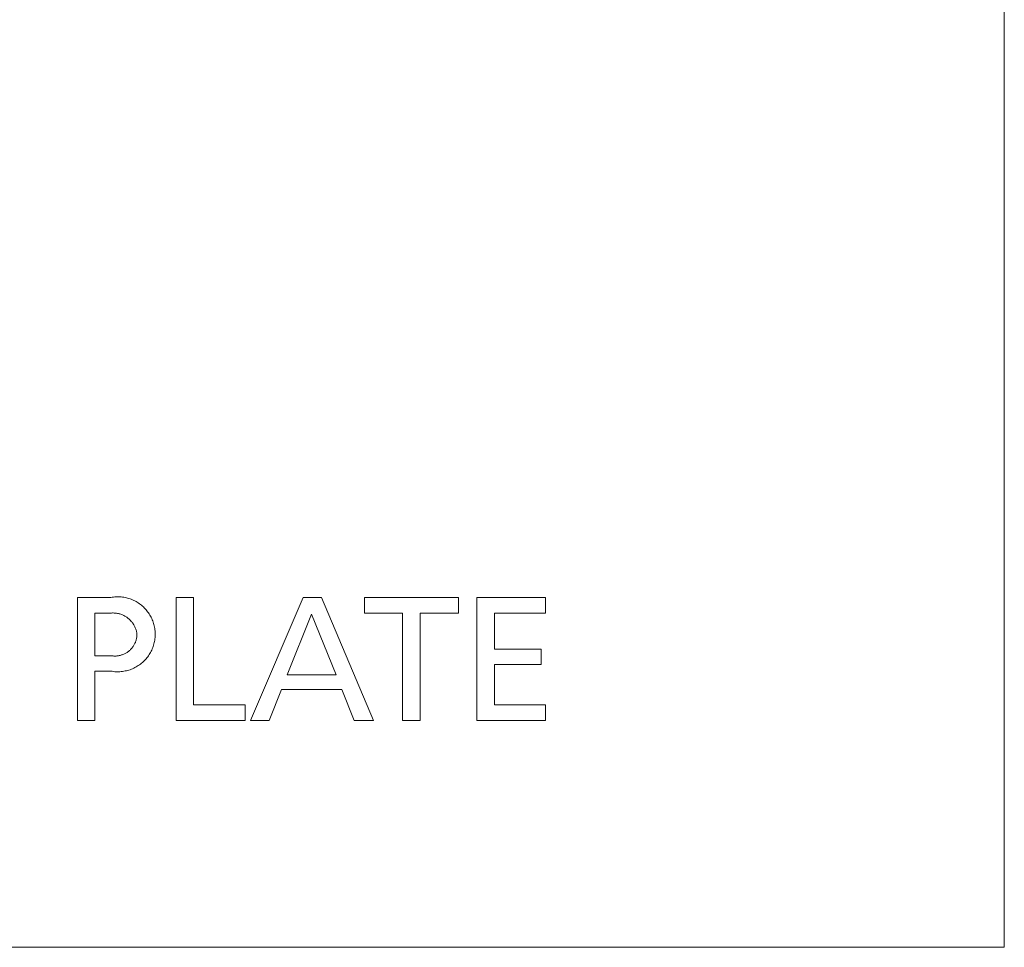
# Model space of a CAD drawing. Units: inches. Extents: x 0 to 188, y 0 to 250.
# Drawn here: x 177 to 188, y 0 to 11 of the extents above; entities that cross this region are included whole.
import ezdxf

# ---------------------------------------------------------------- set-up
doc = ezdxf.new("R2010")
doc.units = ezdxf.units.IN
doc.header["$LTSCALE"] = 0.03937
doc.header["$MEASUREMENT"] = 0
doc.layers.add('Default', color=7, linetype='Continuous')

msp = doc.modelspace()

# ---------------------------------------------------------------- linework, layer by layer
at = {"layer": 'Default', "color": 7, "lineweight": 9}
for p, q in [((187.859, 250.478), (187.859, 0)), ((187.859, 0), (0, 0))]:
    msp.add_line(p, q, dxfattribs=at)
at = {"layer": 'Default', "color": 7, "lineweight": 0}
for p, q in [((177.255, 4.001), (177.623, 4.001)), ((177.255, 2.596), (177.255, 4.001)), ((177.623, 4.001), (177.638, 4.004)), ((177.638, 4.004), (177.652, 4.006)), ((177.652, 4.006), (177.667, 4.008)), ((177.667, 4.008), (177.682, 4.009)), ((177.682, 4.009), (177.697, 4.01)), ((177.697, 4.01), (177.712, 4.011)), ((177.712, 4.011), (177.727, 4.011)), ((177.727, 4.011), (177.741, 4.01)), ((177.741, 4.01), (177.756, 4.009)), ((177.756, 4.009), (177.771, 4.007)), ((177.771, 4.007), (177.786, 4.005)), ((177.786, 4.005), (177.801, 4.002)), ((177.801, 4.002), (177.815, 3.999)), ((177.815, 3.999), (177.83, 3.996)), ((177.83, 3.996), (177.844, 3.991)), ((177.844, 3.991), (177.858, 3.987)), ((177.858, 3.987), (177.872, 3.982)), ((177.872, 3.982), (177.886, 3.976)), ((177.886, 3.976), (177.899, 3.97)), ((177.899, 3.97), (177.913, 3.963)), ((177.913, 3.963), (177.926, 3.956)), ((177.926, 3.956), (177.939, 3.949)), ((177.939, 3.949), (177.951, 3.941)), ((178.384, 4.001), (178.585, 4.001)), ((178.384, 2.596), (178.384, 4.001)), ((178.585, 4.001), (178.585, 2.774)), ((179.237, 2.596), (179.837, 4.001)), ((179.837, 4.001), (180.048, 4.001)), ((180.048, 4.001), (180.642, 2.596)), ((180.539, 3.824), (180.539, 4.001)), ((180.539, 4.001), (181.614, 4.001)), ((181.614, 4.001), (181.614, 3.824)), ((181.825, 4.001), (182.612, 4.001)), ((181.825, 2.596), (181.825, 4.001)), ((182.612, 4.001), (182.612, 3.823)), ((177.951, 3.941), (177.964, 3.932)), ((177.964, 3.932), (177.976, 3.924)), ((177.976, 3.924), (177.987, 3.914)), ((177.987, 3.914), (177.999, 3.905)), ((177.999, 3.905), (178.01, 3.895)), ((178.01, 3.895), (178.02, 3.884)), ((178.02, 3.884), (178.031, 3.874)), ((178.031, 3.874), (178.041, 3.862)), ((178.041, 3.862), (178.05, 3.851)), ((178.05, 3.851), (178.059, 3.839)), ((178.059, 3.839), (178.068, 3.827)), ((177.627, 3.823), (177.456, 3.823)), ((177.456, 3.823), (177.456, 3.335)), ((177.637, 3.824), (177.627, 3.823)), ((177.647, 3.825), (177.637, 3.824)), ((177.656, 3.826), (177.647, 3.825)), ((177.666, 3.826), (177.656, 3.826)), ((177.676, 3.825), (177.666, 3.826)), ((177.685, 3.825), (177.676, 3.825)), ((177.695, 3.824), (177.685, 3.825)), ((177.704, 3.822), (177.695, 3.824)), ((177.714, 3.821), (177.704, 3.822)), ((177.724, 3.819), (177.714, 3.821)), ((177.733, 3.816), (177.724, 3.819)), ((177.742, 3.814), (177.733, 3.816)), ((177.751, 3.811), (177.742, 3.814)), ((177.761, 3.807), (177.751, 3.811)), ((177.77, 3.804), (177.761, 3.807)), ((177.778, 3.8), (177.77, 3.804)), ((177.787, 3.795), (177.778, 3.8)), ((177.796, 3.791), (177.787, 3.795)), ((177.804, 3.786), (177.796, 3.791)), ((177.812, 3.781), (177.804, 3.786)), ((177.82, 3.776), (177.812, 3.781)), ((177.828, 3.77), (177.82, 3.776)), ((177.836, 3.764), (177.828, 3.77)), ((177.843, 3.758), (177.836, 3.764)), ((177.851, 3.751), (177.843, 3.758)), ((177.858, 3.745), (177.851, 3.751)), ((177.864, 3.738), (177.858, 3.745)), ((177.871, 3.73), (177.864, 3.738)), ((177.877, 3.723), (177.871, 3.73)), ((177.883, 3.715), (177.877, 3.723)), ((178.068, 3.827), (178.076, 3.815)), ((178.076, 3.815), (178.084, 3.802)), ((178.084, 3.802), (178.092, 3.789)), ((178.092, 3.789), (178.099, 3.776)), ((178.099, 3.776), (178.105, 3.763)), ((178.105, 3.763), (178.111, 3.749)), ((178.111, 3.749), (178.117, 3.735)), ((178.117, 3.735), (178.122, 3.721)), ((178.122, 3.721), (178.126, 3.707)), ((179.935, 3.812), (179.656, 3.116)), ((180.215, 3.116), (179.935, 3.812)), ((180.976, 3.824), (180.539, 3.824)), ((180.976, 2.597), (180.976, 3.824)), ((181.614, 3.824), (181.177, 3.824)), ((181.177, 3.824), (181.177, 2.597)), ((182.612, 3.823), (182.026, 3.823)), ((182.026, 3.823), (182.026, 3.413)), ((177.889, 3.708), (177.883, 3.715)), ((177.894, 3.7), (177.889, 3.708)), ((177.899, 3.691), (177.894, 3.7)), ((177.904, 3.683), (177.899, 3.691)), ((177.909, 3.674), (177.904, 3.683)), ((177.913, 3.666), (177.909, 3.674)), ((177.917, 3.657), (177.913, 3.666)), ((177.921, 3.648), (177.917, 3.657)), ((177.924, 3.639), (177.921, 3.648)), ((177.927, 3.63), (177.924, 3.639)), ((177.93, 3.62), (177.927, 3.63)), ((177.932, 3.611), (177.93, 3.62)), ((177.934, 3.601), (177.932, 3.611)), ((178.126, 3.707), (178.131, 3.693)), ((178.131, 3.693), (178.134, 3.678)), ((178.134, 3.678), (178.137, 3.664)), ((178.137, 3.664), (178.14, 3.649)), ((178.14, 3.649), (178.142, 3.634)), ((178.142, 3.634), (178.144, 3.62)), ((178.144, 3.62), (178.145, 3.605)), ((178.145, 3.605), (178.145, 3.59)), ((177.918, 3.488), (177.921, 3.496)), ((177.921, 3.496), (177.924, 3.505)), ((177.924, 3.505), (177.926, 3.513)), ((177.926, 3.513), (177.929, 3.521)), ((177.929, 3.521), (177.931, 3.53)), ((177.931, 3.53), (177.933, 3.539)), ((177.933, 3.539), (177.934, 3.547)), ((177.936, 3.592), (177.934, 3.601)), ((177.934, 3.547), (177.935, 3.556)), ((177.935, 3.556), (177.936, 3.565)), ((177.937, 3.582), (177.936, 3.592)), ((177.936, 3.565), (177.937, 3.574)), ((177.937, 3.574), (177.937, 3.582)), ((178.137, 3.501), (178.134, 3.486)), ((178.14, 3.516), (178.137, 3.501)), ((178.142, 3.53), (178.14, 3.516)), ((178.144, 3.545), (178.142, 3.53)), ((178.145, 3.56), (178.144, 3.545)), ((178.145, 3.59), (178.145, 3.575)), ((178.145, 3.575), (178.145, 3.56)), ((177.823, 3.375), (177.831, 3.38)), ((177.831, 3.38), (177.838, 3.385)), ((177.838, 3.385), (177.845, 3.39)), ((177.845, 3.39), (177.851, 3.396)), ((177.851, 3.396), (177.858, 3.402)), ((177.858, 3.402), (177.864, 3.408)), ((177.864, 3.408), (177.87, 3.414)), ((177.87, 3.414), (177.876, 3.421)), ((177.876, 3.421), (177.882, 3.428)), ((177.882, 3.428), (177.887, 3.435)), ((177.887, 3.435), (177.892, 3.442)), ((177.892, 3.442), (177.897, 3.449)), ((177.897, 3.449), (177.902, 3.457)), ((177.902, 3.457), (177.906, 3.464)), ((177.906, 3.464), (177.91, 3.472)), ((177.91, 3.472), (177.914, 3.48)), ((177.914, 3.48), (177.918, 3.488)), ((178.099, 3.388), (178.092, 3.375)), ((178.106, 3.402), (178.099, 3.388)), ((178.112, 3.416), (178.106, 3.402)), ((178.117, 3.429), (178.112, 3.416)), ((178.122, 3.443), (178.117, 3.429)), ((178.127, 3.458), (178.122, 3.443)), ((178.131, 3.472), (178.127, 3.458)), ((178.134, 3.486), (178.131, 3.472)), ((182.026, 3.413), (182.559, 3.413)), ((182.559, 3.413), (182.559, 3.236)), ((177.456, 3.335), (177.655, 3.335)), ((177.655, 3.335), (177.664, 3.334)), ((177.664, 3.334), (177.673, 3.333)), ((177.673, 3.333), (177.682, 3.333)), ((177.682, 3.333), (177.691, 3.333)), ((177.691, 3.333), (177.699, 3.333)), ((177.699, 3.333), (177.708, 3.334)), ((177.708, 3.334), (177.717, 3.335)), ((177.717, 3.335), (177.726, 3.336)), ((177.726, 3.336), (177.734, 3.338)), ((177.734, 3.338), (177.743, 3.34)), ((177.743, 3.34), (177.751, 3.342)), ((177.751, 3.342), (177.76, 3.345)), ((177.76, 3.345), (177.768, 3.347)), ((177.768, 3.347), (177.776, 3.35)), ((177.776, 3.35), (177.785, 3.354)), ((177.785, 3.354), (177.793, 3.357)), ((177.793, 3.357), (177.801, 3.361)), ((177.801, 3.361), (177.808, 3.365)), ((177.808, 3.365), (177.816, 3.37)), ((177.816, 3.37), (177.823, 3.375)), ((178.01, 3.27), (177.999, 3.26)), ((178.021, 3.28), (178.01, 3.27)), ((178.031, 3.291), (178.021, 3.28)), ((178.041, 3.302), (178.031, 3.291)), ((178.051, 3.313), (178.041, 3.302)), ((178.06, 3.325), (178.051, 3.313)), ((178.069, 3.337), (178.06, 3.325)), ((178.077, 3.35), (178.069, 3.337)), ((178.085, 3.362), (178.077, 3.35)), ((178.092, 3.375), (178.085, 3.362)), ((177.653, 3.158), (177.456, 3.158)), ((177.456, 3.158), (177.456, 2.596)), ((177.668, 3.156), (177.653, 3.158)), ((177.683, 3.154), (177.668, 3.156)), ((177.698, 3.153), (177.683, 3.154)), ((177.757, 3.155), (177.742, 3.154)), ((177.772, 3.157), (177.757, 3.155)), ((177.787, 3.159), (177.772, 3.157)), ((177.802, 3.162), (177.787, 3.159)), ((177.816, 3.165), (177.802, 3.162)), ((177.83, 3.168), (177.816, 3.165)), ((177.845, 3.173), (177.83, 3.168)), ((177.859, 3.177), (177.845, 3.173)), ((177.873, 3.183), (177.859, 3.177)), ((177.887, 3.188), (177.873, 3.183)), ((177.9, 3.194), (177.887, 3.188)), ((177.914, 3.201), (177.9, 3.194)), ((177.927, 3.208), (177.914, 3.201)), ((177.939, 3.216), (177.927, 3.208)), ((177.952, 3.224), (177.939, 3.216)), ((177.964, 3.232), (177.952, 3.224)), ((177.976, 3.241), (177.964, 3.232)), ((177.988, 3.25), (177.976, 3.241)), ((177.999, 3.26), (177.988, 3.25)), ((182.559, 3.236), (182.026, 3.236)), ((182.026, 3.236), (182.026, 2.774)), ((177.713, 3.153), (177.698, 3.153)), ((177.728, 3.153), (177.713, 3.153)), ((177.742, 3.154), (177.728, 3.153)), ((179.656, 3.116), (180.215, 3.116)), ((179.591, 2.95), (179.449, 2.596)), ((180.28, 2.95), (179.591, 2.95)), ((180.422, 2.596), (180.28, 2.95)), ((178.585, 2.774), (179.173, 2.774)), ((179.173, 2.774), (179.173, 2.596)), ((182.026, 2.774), (182.612, 2.774)), ((182.612, 2.774), (182.612, 2.596)), ((177.456, 2.596), (177.255, 2.596)), ((179.173, 2.596), (178.384, 2.596)), ((179.449, 2.596), (179.237, 2.596)), ((180.642, 2.596), (180.422, 2.596)), ((181.177, 2.597), (180.976, 2.597)), ((182.612, 2.596), (181.825, 2.596))]:
    msp.add_line(p, q, dxfattribs=at)

doc.saveas('drawing.dxf')
